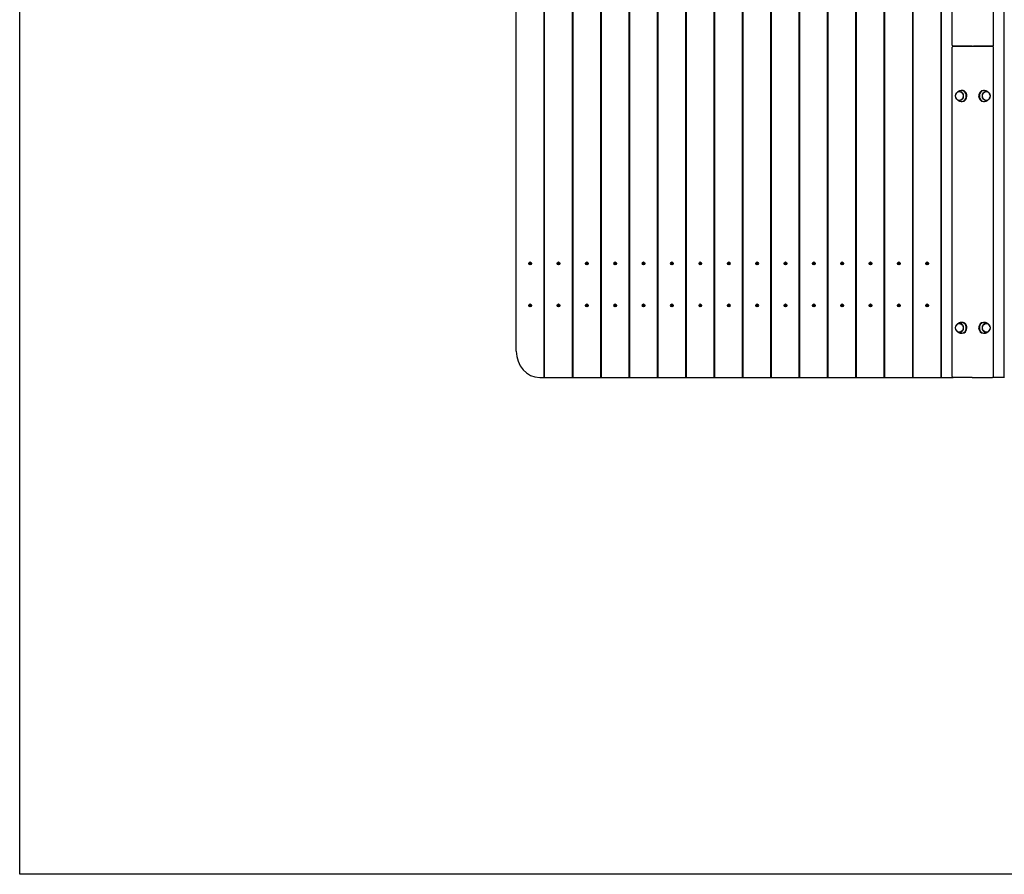
# Model space of a CAD drawing. Units: millimetres. Extents: x -30 to 5991, y -30 to 5236.
# Drawn here: x 0 to 2974, y 0 to 2580 of the extents above; entities that cross this region are included whole.
import ezdxf

# ---------------------------------------------------------------- set-up
doc = ezdxf.new("R2010")
doc.units = ezdxf.units.MM
doc.layers.add('BORDO AREA DI SICUREZZA', color=20, linetype='Continuous')
doc.layers.add('GIOCO 2D', color=7, linetype='Continuous')

# ---------------------------------------------------------------- blocks, each defined once
blk = doc.blocks.new('T0694 PIANTA')
at = {"layer": 'GIOCO 2D'}
for p, q in [((83.9, -1000), (83.9, 1000)), ((85.6, -1000), (85.6, 1000)), ((169.5, -1000), (169.5, 1000)), ((171.3, -1000), (171.3, 1000)), ((255.2, -1000), (255.2, 1000)), ((256.9, -1000), (256.9, 1000)), ((340.8, -1000), (340.8, 1000)), ((342.6, -1000), (342.6, 1000)), ((426.5, -1000), (426.5, 1000)), ((428.2, -1000), (428.2, 1000)), ((512.1, -1000), (512.1, 1000)), ((513.9, -1000), (513.9, 1000)), ((597.8, -1000), (597.8, 1000)), ((599.5, -1000), (599.5, 1000)), ((683.4, -1000), (683.4, 1000)), ((685.2, -1000), (685.2, 1000)), ((769, -1000), (769, 1000)), ((770.8, -1000), (770.8, 1000)), ((854.7, -1000), (854.7, 1000)), ((856.5, -1000), (856.5, 1000)), ((940.3, -1000), (940.3, 1000)), ((942.1, -1000), (942.1, 1000)), ((1026, -1000), (1026, 1000)), ((1027.8, -1000), (1027.8, 1000)), ((1111.6, -1000), (1111.6, 1000)), ((1113.4, -1000), (1113.4, 1000)), ((1197.3, -1000), (1197.3, 1000)), ((1199, -1000), (1199, 1000)), ((1282.9, -1000), (1282.9, 1000)), ((1284.7, -1000), (1284.7, 1000)), ((1316.9, 3), (1316.9, 997)), ((1440.9, 3), (1440.9, 997)), ((1473.1, -1000), (1473.1, 1000)), ((0, -920), (0, 920)), ((1316.9, -997), (1316.9, -3)), ((1376.5, 0), (1319.5, 0)), ((1319.5, 0), (1376.5, 0)), ((1376.5, 0), (1381.2, 0)), ((1376.5, 0), (1381.2, 0)), ((1381.2, 0), (1438.3, 0)), ((1438.3, 0), (1381.2, 0)), ((1440.9, -997), (1440.9, -3)), ((1338.7, -136.7), (1338.5, -136.7)), ((1344.5, -133.5), (1346.7, -133.5)), ((1411.1, -133.5), (1413.3, -133.5)), ((1419.3, -136.7), (1419.1, -136.7)), ((1338.7, -163.2), (1338.5, -163.2)), ((1344.5, -166.5), (1346.7, -166.5)), ((1411.1, -166.5), (1413.3, -166.5)), ((1419.3, -163.2), (1419.1, -163.2)), ((41.3, -654.8), (41.3, -652.5)), ((41.3, -652.5), (42.6, -652.5)), ((42.2, -652.5), (42.2, -654.8)), ((42.6, -652.5), (42.6, -654.8)), ((126.9, -654.8), (126.9, -652.5)), ((126.9, -652.5), (128.2, -652.5)), ((127.8, -652.5), (127.8, -654.8)), ((128.2, -652.5), (128.2, -654.8)), ((212.6, -654.8), (212.6, -652.5)), ((212.6, -652.5), (213.9, -652.5)), ((213.5, -652.5), (213.5, -654.8)), ((213.9, -652.5), (213.9, -654.8)), ((298.2, -654.8), (298.2, -652.5)), ((298.2, -652.5), (299.5, -652.5)), ((299.1, -652.5), (299.1, -654.8)), ((299.5, -652.5), (299.5, -654.8)), ((383.9, -652.5), (385.2, -652.5)), ((383.9, -654.8), (383.9, -652.5)), ((384.7, -652.5), (384.7, -654.8)), ((385.2, -652.5), (385.2, -654.8)), ((469.5, -654.8), (469.5, -652.5)), ((469.5, -652.5), (470.8, -652.5)), ((470.4, -652.5), (470.4, -654.8)), ((470.8, -652.5), (470.8, -654.8)), ((555.2, -654.8), (555.2, -652.5)), ((555.2, -652.5), (556.5, -652.5)), ((556, -652.5), (556, -654.8)), ((556.5, -652.5), (556.5, -654.8)), ((640.8, -654.8), (640.8, -652.5)), ((640.8, -652.5), (642.1, -652.5)), ((641.7, -652.5), (641.7, -654.8)), ((642.1, -652.5), (642.1, -654.8)), ((726.4, -654.8), (726.4, -652.5)), ((726.4, -652.5), (727.8, -652.5)), ((727.3, -652.5), (727.3, -654.8)), ((727.8, -652.5), (727.8, -654.8)), ((812.1, -654.8), (812.1, -652.5)), ((812.1, -652.5), (813.4, -652.5)), ((813, -652.5), (813, -654.8)), ((813.4, -652.5), (813.4, -654.8)), ((897.7, -654.8), (897.7, -652.5)), ((897.7, -652.5), (899.1, -652.5)), ((898.6, -652.5), (898.6, -654.8)), ((899.1, -652.5), (899.1, -654.8)), ((983.4, -654.8), (983.4, -652.5)), ((983.4, -652.5), (984.7, -652.5)), ((984.3, -652.5), (984.3, -654.8)), ((984.7, -652.5), (984.7, -654.8)), ((1069, -654.8), (1069, -652.5)), ((1069, -652.5), (1070.4, -652.5)), ((1069.9, -652.5), (1069.9, -654.8)), ((1070.4, -652.5), (1070.4, -654.8)), ((1154.7, -654.8), (1154.7, -652.5)), ((1154.7, -652.5), (1156, -652.5)), ((1155.6, -652.5), (1155.6, -654.8)), ((1156, -652.5), (1156, -654.8)), ((1240.3, -654.8), (1240.3, -652.5)), ((1240.3, -652.5), (1241.6, -652.5)), ((1241.2, -652.5), (1241.2, -654.8)), ((1241.6, -652.5), (1241.6, -654.8)), ((39.3, -656.3), (39.3, -654.8)), ((39.3, -654.8), (41.3, -654.8)), ((41.3, -656.3), (39.3, -656.3)), ((40.2, -654.8), (40.2, -656.3)), ((42.2, -654.8), (41.3, -654.8)), ((41.3, -658.5), (41.3, -656.3)), ((41.3, -656.3), (42.2, -656.3)), ((42.6, -658.5), (41.3, -658.5)), ((42.2, -656.3), (42.2, -658.5)), ((42.6, -654.8), (44.6, -654.8)), ((42.6, -656.3), (42.6, -658.5)), ((44.6, -656.3), (42.6, -656.3)), ((44.6, -654.8), (44.6, -656.3)), ((124.9, -656.3), (124.9, -654.8)), ((124.9, -654.8), (126.9, -654.8)), ((126.9, -656.3), (124.9, -656.3)), ((125.8, -654.8), (125.8, -656.3)), ((127.8, -654.8), (126.9, -654.8)), ((126.9, -658.5), (126.9, -656.3)), ((126.9, -656.3), (127.8, -656.3)), ((128.2, -658.5), (126.9, -658.5)), ((127.8, -656.3), (127.8, -658.5)), ((128.2, -654.8), (130.2, -654.8)), ((128.2, -656.3), (128.2, -658.5)), ((130.2, -656.3), (128.2, -656.3)), ((130.2, -654.8), (130.2, -656.3)), ((210.6, -656.3), (210.6, -654.8)), ((210.6, -654.8), (212.6, -654.8)), ((212.6, -656.3), (210.6, -656.3)), ((211.5, -654.8), (211.5, -656.3)), ((213.5, -654.8), (212.6, -654.8)), ((212.6, -658.5), (212.6, -656.3)), ((212.6, -656.3), (213.5, -656.3)), ((213.9, -658.5), (212.6, -658.5)), ((213.5, -656.3), (213.5, -658.5)), ((213.9, -654.8), (215.9, -654.8)), ((213.9, -656.3), (213.9, -658.5)), ((215.9, -656.3), (213.9, -656.3)), ((215.9, -654.8), (215.9, -656.3)), ((296.2, -656.3), (296.2, -654.8)), ((296.2, -654.8), (298.2, -654.8)), ((298.2, -656.3), (296.2, -656.3)), ((297.1, -654.8), (297.1, -656.3)), ((299.1, -654.8), (298.2, -654.8)), ((298.2, -658.5), (298.2, -656.3)), ((298.2, -656.3), (299.1, -656.3)), ((299.5, -658.5), (298.2, -658.5)), ((299.1, -656.3), (299.1, -658.5)), ((299.5, -654.8), (301.5, -654.8)), ((299.5, -656.3), (299.5, -658.5)), ((301.5, -656.3), (299.5, -656.3)), ((301.5, -654.8), (301.5, -656.3)), ((381.9, -656.3), (381.9, -654.8)), ((381.9, -654.8), (383.9, -654.8)), ((383.9, -656.3), (381.9, -656.3)), ((382.8, -654.8), (382.8, -656.3)), ((384.7, -654.8), (383.9, -654.8)), ((383.9, -658.5), (383.9, -656.3)), ((383.9, -656.3), (384.7, -656.3)), ((385.2, -658.5), (383.9, -658.5)), ((384.7, -656.3), (384.7, -658.5)), ((385.2, -654.8), (387.2, -654.8)), ((385.2, -656.3), (385.2, -658.5)), ((387.2, -656.3), (385.2, -656.3)), ((387.2, -654.8), (387.2, -656.3)), ((467.5, -656.3), (467.5, -654.8)), ((467.5, -654.8), (469.5, -654.8)), ((469.5, -656.3), (467.5, -656.3)), ((468.4, -654.8), (468.4, -656.3)), ((470.4, -654.8), (469.5, -654.8)), ((469.5, -658.5), (469.5, -656.3)), ((469.5, -656.3), (470.4, -656.3)), ((470.8, -658.5), (469.5, -658.5)), ((470.4, -656.3), (470.4, -658.5)), ((470.8, -654.8), (472.8, -654.8)), ((470.8, -656.3), (470.8, -658.5)), ((472.8, -656.3), (470.8, -656.3)), ((472.8, -654.8), (472.8, -656.3)), ((553.2, -656.3), (553.2, -654.8)), ((553.2, -654.8), (555.2, -654.8)), ((555.2, -656.3), (553.2, -656.3)), ((554.1, -654.8), (554.1, -656.3)), ((556, -654.8), (555.2, -654.8)), ((555.2, -658.5), (555.2, -656.3)), ((555.2, -656.3), (556, -656.3)), ((556.5, -658.5), (555.2, -658.5)), ((556, -656.3), (556, -658.5)), ((556.5, -654.8), (558.5, -654.8)), ((556.5, -656.3), (556.5, -658.5)), ((558.5, -656.3), (556.5, -656.3)), ((558.5, -654.8), (558.5, -656.3)), ((638.8, -656.3), (638.8, -654.8)), ((638.8, -654.8), (640.8, -654.8)), ((640.8, -656.3), (638.8, -656.3)), ((639.7, -654.8), (639.7, -656.3)), ((641.7, -654.8), (640.8, -654.8)), ((640.8, -658.5), (640.8, -656.3)), ((640.8, -656.3), (641.7, -656.3)), ((642.1, -658.5), (640.8, -658.5)), ((641.7, -656.3), (641.7, -658.5)), ((642.1, -654.8), (644.1, -654.8)), ((642.1, -656.3), (642.1, -658.5)), ((644.1, -656.3), (642.1, -656.3)), ((644.1, -654.8), (644.1, -656.3)), ((724.5, -656.3), (724.5, -654.8)), ((724.5, -654.8), (726.4, -654.8)), ((726.4, -656.3), (724.5, -656.3)), ((725.3, -654.8), (725.3, -656.3)), ((727.3, -654.8), (726.4, -654.8)), ((726.4, -658.5), (726.4, -656.3)), ((726.4, -656.3), (727.3, -656.3)), ((727.8, -658.5), (726.4, -658.5)), ((727.3, -656.3), (727.3, -658.5)), ((727.8, -654.8), (729.8, -654.8)), ((727.8, -656.3), (727.8, -658.5)), ((729.8, -656.3), (727.8, -656.3)), ((729.8, -654.8), (729.8, -656.3)), ((810.1, -656.3), (810.1, -654.8)), ((810.1, -654.8), (812.1, -654.8)), ((812.1, -656.3), (810.1, -656.3)), ((811, -654.8), (811, -656.3)), ((813, -654.8), (812.1, -654.8)), ((812.1, -658.5), (812.1, -656.3)), ((812.1, -656.3), (813, -656.3)), ((813.4, -658.5), (812.1, -658.5)), ((813, -656.3), (813, -658.5)), ((813.4, -654.8), (815.4, -654.8)), ((813.4, -656.3), (813.4, -658.5)), ((815.4, -656.3), (813.4, -656.3)), ((815.4, -654.8), (815.4, -656.3)), ((895.8, -656.3), (895.8, -654.8)), ((895.8, -654.8), (897.7, -654.8)), ((897.7, -656.3), (895.8, -656.3)), ((896.6, -654.8), (896.6, -656.3)), ((898.6, -654.8), (897.7, -654.8)), ((897.7, -658.5), (897.7, -656.3)), ((897.7, -656.3), (898.6, -656.3)), ((899.1, -658.5), (897.7, -658.5)), ((898.6, -656.3), (898.6, -658.5)), ((899.1, -654.8), (901, -654.8)), ((899.1, -656.3), (899.1, -658.5)), ((901, -656.3), (899.1, -656.3)), ((901, -654.8), (901, -656.3)), ((981.4, -656.3), (981.4, -654.8)), ((981.4, -654.8), (983.4, -654.8)), ((983.4, -656.3), (981.4, -656.3)), ((982.3, -654.8), (982.3, -656.3)), ((984.3, -654.8), (983.4, -654.8)), ((983.4, -658.5), (983.4, -656.3)), ((983.4, -656.3), (984.3, -656.3)), ((984.7, -658.5), (983.4, -658.5)), ((984.3, -656.3), (984.3, -658.5)), ((984.7, -654.8), (986.7, -654.8)), ((984.7, -656.3), (984.7, -658.5)), ((986.7, -656.3), (984.7, -656.3)), ((986.7, -654.8), (986.7, -656.3)), ((1067, -656.3), (1067, -654.8)), ((1067, -654.8), (1069, -654.8)), ((1069, -656.3), (1067, -656.3)), ((1067.9, -654.8), (1067.9, -656.3)), ((1069.9, -654.8), (1069, -654.8)), ((1069, -658.5), (1069, -656.3)), ((1069, -656.3), (1069.9, -656.3)), ((1070.4, -658.5), (1069, -658.5)), ((1069.9, -656.3), (1069.9, -658.5)), ((1070.4, -654.8), (1072.3, -654.8)), ((1070.4, -656.3), (1070.4, -658.5)), ((1072.3, -656.3), (1070.4, -656.3)), ((1072.3, -654.8), (1072.3, -656.3)), ((1152.7, -656.3), (1152.7, -654.8)), ((1152.7, -654.8), (1154.7, -654.8)), ((1154.7, -656.3), (1152.7, -656.3)), ((1153.6, -654.8), (1153.6, -656.3)), ((1155.6, -654.8), (1154.7, -654.8)), ((1154.7, -658.5), (1154.7, -656.3)), ((1154.7, -656.3), (1155.6, -656.3)), ((1156, -658.5), (1154.7, -658.5)), ((1155.6, -656.3), (1155.6, -658.5)), ((1156, -654.8), (1158, -654.8)), ((1156, -656.3), (1156, -658.5)), ((1158, -656.3), (1156, -656.3)), ((1158, -654.8), (1158, -656.3)), ((1238.3, -656.3), (1238.3, -654.8)), ((1238.3, -654.8), (1240.3, -654.8)), ((1240.3, -656.3), (1238.3, -656.3)), ((1239.2, -654.8), (1239.2, -656.3)), ((1241.2, -654.8), (1240.3, -654.8)), ((1240.3, -658.5), (1240.3, -656.3)), ((1240.3, -656.3), (1241.2, -656.3)), ((1241.6, -658.5), (1240.3, -658.5)), ((1241.2, -656.3), (1241.2, -658.5)), ((1241.6, -654.8), (1243.6, -654.8)), ((1241.6, -656.3), (1241.6, -658.5)), ((1243.6, -656.3), (1241.6, -656.3)), ((1243.6, -654.8), (1243.6, -656.3)), ((39.3, -783.3), (39.3, -781.8)), ((39.3, -781.8), (41.3, -781.8)), ((41.3, -783.3), (39.3, -783.3)), ((40.2, -781.8), (40.2, -783.3)), ((41.3, -781.8), (41.3, -779.5)), ((41.3, -779.5), (42.6, -779.5)), ((42.2, -781.8), (41.3, -781.8)), ((41.3, -785.5), (41.3, -783.3)), ((41.3, -783.3), (42.2, -783.3)), ((42.6, -785.5), (41.3, -785.5)), ((42.2, -779.5), (42.2, -781.8)), ((42.2, -783.3), (42.2, -785.5)), ((42.6, -779.5), (42.6, -781.8)), ((42.6, -781.8), (44.6, -781.8)), ((42.6, -783.3), (42.6, -785.5)), ((44.6, -783.3), (42.6, -783.3)), ((44.6, -781.8), (44.6, -783.3)), ((124.9, -783.3), (124.9, -781.8)), ((124.9, -781.8), (126.9, -781.8)), ((126.9, -783.3), (124.9, -783.3)), ((125.8, -781.8), (125.8, -783.3)), ((126.9, -781.8), (126.9, -779.5)), ((126.9, -779.5), (128.2, -779.5)), ((127.8, -781.8), (126.9, -781.8)), ((126.9, -785.5), (126.9, -783.3)), ((126.9, -783.3), (127.8, -783.3)), ((128.2, -785.5), (126.9, -785.5)), ((127.8, -779.5), (127.8, -781.8)), ((127.8, -783.3), (127.8, -785.5)), ((128.2, -779.5), (128.2, -781.8)), ((128.2, -781.8), (130.2, -781.8)), ((128.2, -783.3), (128.2, -785.5)), ((130.2, -783.3), (128.2, -783.3)), ((130.2, -781.8), (130.2, -783.3)), ((210.6, -783.3), (210.6, -781.8)), ((210.6, -781.8), (212.6, -781.8)), ((212.6, -783.3), (210.6, -783.3)), ((211.5, -781.8), (211.5, -783.3)), ((212.6, -781.8), (212.6, -779.5)), ((212.6, -779.5), (213.9, -779.5)), ((213.5, -781.8), (212.6, -781.8)), ((212.6, -785.5), (212.6, -783.3)), ((212.6, -783.3), (213.5, -783.3)), ((213.9, -785.5), (212.6, -785.5)), ((213.5, -779.5), (213.5, -781.8)), ((213.5, -783.3), (213.5, -785.5)), ((213.9, -779.5), (213.9, -781.8)), ((213.9, -781.8), (215.9, -781.8)), ((213.9, -783.3), (213.9, -785.5)), ((215.9, -783.3), (213.9, -783.3)), ((215.9, -781.8), (215.9, -783.3)), ((296.2, -783.3), (296.2, -781.8)), ((296.2, -781.8), (298.2, -781.8)), ((298.2, -783.3), (296.2, -783.3)), ((297.1, -781.8), (297.1, -783.3)), ((298.2, -781.8), (298.2, -779.5)), ((298.2, -779.5), (299.5, -779.5)), ((299.1, -781.8), (298.2, -781.8)), ((298.2, -785.5), (298.2, -783.3)), ((298.2, -783.3), (299.1, -783.3)), ((299.5, -785.5), (298.2, -785.5)), ((299.1, -779.5), (299.1, -781.8)), ((299.1, -783.3), (299.1, -785.5)), ((299.5, -779.5), (299.5, -781.8)), ((299.5, -781.8), (301.5, -781.8)), ((299.5, -783.3), (299.5, -785.5)), ((301.5, -783.3), (299.5, -783.3)), ((301.5, -781.8), (301.5, -783.3)), ((381.9, -783.3), (381.9, -781.8)), ((381.9, -781.8), (383.9, -781.8)), ((383.9, -783.3), (381.9, -783.3)), ((382.8, -781.8), (382.8, -783.3)), ((383.9, -779.5), (385.2, -779.5)), ((383.9, -781.8), (383.9, -779.5)), ((384.7, -781.8), (383.9, -781.8)), ((383.9, -785.5), (383.9, -783.3)), ((383.9, -783.3), (384.7, -783.3)), ((385.2, -785.5), (383.9, -785.5)), ((384.7, -779.5), (384.7, -781.8)), ((384.7, -783.3), (384.7, -785.5)), ((385.2, -779.5), (385.2, -781.8)), ((385.2, -781.8), (387.2, -781.8)), ((385.2, -783.3), (385.2, -785.5)), ((387.2, -783.3), (385.2, -783.3)), ((387.2, -781.8), (387.2, -783.3)), ((467.5, -783.3), (467.5, -781.8)), ((467.5, -781.8), (469.5, -781.8)), ((469.5, -783.3), (467.5, -783.3)), ((468.4, -781.8), (468.4, -783.3)), ((469.5, -781.8), (469.5, -779.5)), ((469.5, -779.5), (470.8, -779.5)), ((470.4, -781.8), (469.5, -781.8)), ((469.5, -785.5), (469.5, -783.3)), ((469.5, -783.3), (470.4, -783.3)), ((470.8, -785.5), (469.5, -785.5)), ((470.4, -779.5), (470.4, -781.8)), ((470.4, -783.3), (470.4, -785.5)), ((470.8, -779.5), (470.8, -781.8)), ((470.8, -781.8), (472.8, -781.8)), ((470.8, -783.3), (470.8, -785.5)), ((472.8, -783.3), (470.8, -783.3)), ((472.8, -781.8), (472.8, -783.3)), ((553.2, -783.3), (553.2, -781.8)), ((553.2, -781.8), (555.2, -781.8)), ((555.2, -783.3), (553.2, -783.3)), ((554.1, -781.8), (554.1, -783.3)), ((555.2, -781.8), (555.2, -779.5)), ((555.2, -779.5), (556.5, -779.5)), ((556, -781.8), (555.2, -781.8)), ((555.2, -785.5), (555.2, -783.3)), ((555.2, -783.3), (556, -783.3)), ((556.5, -785.5), (555.2, -785.5)), ((556, -779.5), (556, -781.8)), ((556, -783.3), (556, -785.5)), ((556.5, -779.5), (556.5, -781.8)), ((556.5, -781.8), (558.5, -781.8)), ((556.5, -783.3), (556.5, -785.5)), ((558.5, -783.3), (556.5, -783.3)), ((558.5, -781.8), (558.5, -783.3)), ((638.8, -783.3), (638.8, -781.8)), ((638.8, -781.8), (640.8, -781.8)), ((640.8, -783.3), (638.8, -783.3)), ((639.7, -781.8), (639.7, -783.3)), ((640.8, -781.8), (640.8, -779.5)), ((640.8, -779.5), (642.1, -779.5)), ((641.7, -781.8), (640.8, -781.8)), ((640.8, -785.5), (640.8, -783.3)), ((640.8, -783.3), (641.7, -783.3)), ((642.1, -785.5), (640.8, -785.5)), ((641.7, -779.5), (641.7, -781.8)), ((641.7, -783.3), (641.7, -785.5)), ((642.1, -779.5), (642.1, -781.8)), ((642.1, -781.8), (644.1, -781.8)), ((642.1, -783.3), (642.1, -785.5)), ((644.1, -783.3), (642.1, -783.3)), ((644.1, -781.8), (644.1, -783.3)), ((724.5, -783.3), (724.5, -781.8)), ((724.5, -781.8), (726.4, -781.8)), ((726.4, -783.3), (724.5, -783.3)), ((725.3, -781.8), (725.3, -783.3)), ((726.4, -781.8), (726.4, -779.5)), ((726.4, -779.5), (727.8, -779.5)), ((727.3, -781.8), (726.4, -781.8)), ((726.4, -785.5), (726.4, -783.3)), ((726.4, -783.3), (727.3, -783.3)), ((727.8, -785.5), (726.4, -785.5)), ((727.3, -779.5), (727.3, -781.8)), ((727.3, -783.3), (727.3, -785.5)), ((727.8, -779.5), (727.8, -781.8)), ((727.8, -781.8), (729.8, -781.8)), ((727.8, -783.3), (727.8, -785.5)), ((729.8, -783.3), (727.8, -783.3)), ((729.8, -781.8), (729.8, -783.3)), ((810.1, -783.3), (810.1, -781.8)), ((810.1, -781.8), (812.1, -781.8)), ((812.1, -783.3), (810.1, -783.3)), ((811, -781.8), (811, -783.3)), ((812.1, -781.8), (812.1, -779.5)), ((812.1, -779.5), (813.4, -779.5)), ((813, -781.8), (812.1, -781.8)), ((812.1, -785.5), (812.1, -783.3)), ((812.1, -783.3), (813, -783.3)), ((813.4, -785.5), (812.1, -785.5)), ((813, -779.5), (813, -781.8)), ((813, -783.3), (813, -785.5)), ((813.4, -779.5), (813.4, -781.8)), ((813.4, -781.8), (815.4, -781.8)), ((813.4, -783.3), (813.4, -785.5)), ((815.4, -783.3), (813.4, -783.3)), ((815.4, -781.8), (815.4, -783.3)), ((895.8, -783.3), (895.8, -781.8)), ((895.8, -781.8), (897.7, -781.8)), ((897.7, -783.3), (895.8, -783.3)), ((896.6, -781.8), (896.6, -783.3)), ((897.7, -781.8), (897.7, -779.5)), ((897.7, -779.5), (899.1, -779.5)), ((898.6, -781.8), (897.7, -781.8)), ((897.7, -785.5), (897.7, -783.3)), ((897.7, -783.3), (898.6, -783.3)), ((899.1, -785.5), (897.7, -785.5)), ((898.6, -779.5), (898.6, -781.8)), ((898.6, -783.3), (898.6, -785.5)), ((899.1, -779.5), (899.1, -781.8)), ((899.1, -781.8), (901, -781.8)), ((899.1, -783.3), (899.1, -785.5)), ((901, -783.3), (899.1, -783.3)), ((901, -781.8), (901, -783.3)), ((981.4, -783.3), (981.4, -781.8)), ((981.4, -781.8), (983.4, -781.8)), ((983.4, -783.3), (981.4, -783.3)), ((982.3, -781.8), (982.3, -783.3)), ((983.4, -781.8), (983.4, -779.5)), ((983.4, -779.5), (984.7, -779.5)), ((984.3, -781.8), (983.4, -781.8)), ((983.4, -785.5), (983.4, -783.3)), ((983.4, -783.3), (984.3, -783.3)), ((984.7, -785.5), (983.4, -785.5)), ((984.3, -779.5), (984.3, -781.8)), ((984.3, -783.3), (984.3, -785.5)), ((984.7, -779.5), (984.7, -781.8)), ((984.7, -781.8), (986.7, -781.8)), ((984.7, -783.3), (984.7, -785.5)), ((986.7, -783.3), (984.7, -783.3)), ((986.7, -781.8), (986.7, -783.3)), ((1067, -783.3), (1067, -781.8)), ((1067, -781.8), (1069, -781.8)), ((1069, -783.3), (1067, -783.3)), ((1067.9, -781.8), (1067.9, -783.3)), ((1069, -781.8), (1069, -779.5)), ((1069, -779.5), (1070.4, -779.5)), ((1069.9, -781.8), (1069, -781.8)), ((1069, -785.5), (1069, -783.3)), ((1069, -783.3), (1069.9, -783.3)), ((1070.4, -785.5), (1069, -785.5)), ((1069.9, -779.5), (1069.9, -781.8)), ((1069.9, -783.3), (1069.9, -785.5)), ((1070.4, -779.5), (1070.4, -781.8)), ((1070.4, -781.8), (1072.3, -781.8)), ((1070.4, -783.3), (1070.4, -785.5)), ((1072.3, -783.3), (1070.4, -783.3)), ((1072.3, -781.8), (1072.3, -783.3)), ((1152.7, -783.3), (1152.7, -781.8)), ((1152.7, -781.8), (1154.7, -781.8)), ((1154.7, -783.3), (1152.7, -783.3)), ((1153.6, -781.8), (1153.6, -783.3)), ((1154.7, -781.8), (1154.7, -779.5)), ((1154.7, -779.5), (1156, -779.5)), ((1155.6, -781.8), (1154.7, -781.8)), ((1154.7, -785.5), (1154.7, -783.3)), ((1154.7, -783.3), (1155.6, -783.3)), ((1156, -785.5), (1154.7, -785.5)), ((1155.6, -779.5), (1155.6, -781.8)), ((1155.6, -783.3), (1155.6, -785.5)), ((1156, -779.5), (1156, -781.8)), ((1156, -781.8), (1158, -781.8)), ((1156, -783.3), (1156, -785.5)), ((1158, -783.3), (1156, -783.3)), ((1158, -781.8), (1158, -783.3)), ((1238.3, -783.3), (1238.3, -781.8)), ((1238.3, -781.8), (1240.3, -781.8)), ((1240.3, -783.3), (1238.3, -783.3)), ((1239.2, -781.8), (1239.2, -783.3)), ((1240.3, -781.8), (1240.3, -779.5)), ((1240.3, -779.5), (1241.6, -779.5)), ((1241.2, -781.8), (1240.3, -781.8)), ((1240.3, -785.5), (1240.3, -783.3)), ((1240.3, -783.3), (1241.2, -783.3)), ((1241.6, -785.5), (1240.3, -785.5)), ((1241.2, -779.5), (1241.2, -781.8)), ((1241.2, -783.3), (1241.2, -785.5)), ((1241.6, -779.5), (1241.6, -781.8)), ((1241.6, -781.8), (1243.6, -781.8)), ((1241.6, -783.3), (1241.6, -785.5)), ((1243.6, -783.3), (1241.6, -783.3)), ((1243.6, -781.8), (1243.6, -783.3)), ((1338.7, -836.7), (1338.5, -836.7)), ((1344.5, -833.5), (1346.7, -833.5)), ((1411.1, -833.5), (1413.3, -833.5)), ((1419.3, -836.7), (1419.1, -836.7)), ((1338.7, -863.2), (1338.5, -863.2)), ((1344.5, -866.5), (1346.7, -866.5)), ((1411.1, -866.5), (1413.3, -866.5)), ((1419.3, -863.2), (1419.1, -863.2)), ((70.6, -1000), (83.9, -1000)), ((83.9, -1000), (85.6, -1000)), ((85.6, -1000), (169.5, -1000)), ((169.5, -1000), (171.3, -1000)), ((171.3, -1000), (255.2, -1000)), ((255.2, -1000), (256.9, -1000)), ((256.9, -1000), (340.8, -1000)), ((340.8, -1000), (342.6, -1000)), ((342.6, -1000), (426.5, -1000)), ((426.5, -1000), (428.2, -1000)), ((428.2, -1000), (512.1, -1000)), ((512.1, -1000), (513.9, -1000)), ((513.9, -1000), (597.8, -1000)), ((597.8, -1000), (599.5, -1000)), ((599.5, -1000), (683.4, -1000)), ((683.4, -1000), (685.2, -1000)), ((685.2, -1000), (769, -1000)), ((769, -1000), (770.8, -1000)), ((770.8, -1000), (854.7, -1000)), ((854.7, -1000), (856.5, -1000)), ((856.5, -1000), (940.3, -1000)), ((940.3, -1000), (942.1, -1000)), ((942.1, -1000), (1026, -1000)), ((1026, -1000), (1027.8, -1000)), ((1027.8, -1000), (1111.6, -1000)), ((1111.6, -1000), (1113.4, -1000)), ((1113.4, -1000), (1197.3, -1000)), ((1197.3, -1000), (1199, -1000)), ((1199, -1000), (1282.9, -1000)), ((1282.9, -1000), (1284.7, -1000)), ((1284.7, -1000), (1319.5, -1000)), ((1376.5, -1000), (1319.5, -1000)), ((1376.5, -1000), (1381.2, -1000)), ((1381.2, -1000), (1438.3, -1000)), ((1473.1, -1000), (1438.3, -1000)), ((1474.9, -1000), (1473.1, -1000))]:
    blk.add_line(p, q, dxfattribs=at)
for centre, major_axis, ratio, start_param, end_param in [((1319.5, 3), (0, -3), 0.882948, 4.712389, 6.283185), ((1438.3, 3), (0, -3), 0.882948, 0, 1.570796), ((1319.5, -3), (0, 3), 0.882948, 0, 1.570796), ((1438.3, -3), (0, 3), 0.882948, 4.712389, 6.283185), ((1338.7, -150), (0, 13.5), 0.882953, 1.789388, 7.63539), ((1344.5, -150), (0, 16.5), 0.882953, 4.712389, 6.579166), ((1346.7, -150), (0, -16.5), 0.882953, 1.570796, 3.141593), ((1411.1, -150), (0, -16.5), 0.882953, 3.141593, 4.712389), ((1413.3, -150), (0, 16.5), 0.882953, 5.987205, 7.853982), ((1419.1, -150), (0, 13.5), 0.882953, 4.93098, 10.776983), ((1344.5, -150), (0, 16.5), 0.882953, 2.845612, 4.712389), ((1346.7, -150), (0, -16.5), 0.882953, 0, 1.570796), ((1411.1, -150), (0, -16.5), 0.882953, 4.712389, 6.283185), ((1413.3, -150), (0, 16.5), 0.882953, 1.570796, 3.437573), ((1344.5, -850), (0, 16.5), 0.882953, 4.712389, 6.579166), ((1413.3, -850), (0, 16.5), 0.882953, 5.987205, 7.853982), ((1338.7, -850), (0, 13.5), 0.882953, 1.789388, 7.63539), ((1344.5, -850), (0, 16.5), 0.882953, 2.845612, 4.712389), ((1346.7, -850), (0, -16.5), 0.882953, 1.570796, 3.141593), ((1346.7, -850), (0, -16.5), 0.882953, 0, 1.570796), ((1411.1, -850), (0, -16.5), 0.882953, 3.141593, 4.712389), ((1411.1, -850), (0, -16.5), 0.882953, 4.712389, 6.283185), ((1413.3, -850), (0, 16.5), 0.882953, 1.570796, 3.437573), ((1419.1, -850), (0, 13.5), 0.882953, 4.93098, 10.776983), ((70.6, -920), (0, -80), 0.882948, 4.712389, 6.283185), ((1319.5, -997), (0, -3), 0.882948, 4.712389, 6.283185), ((1438.3, -997), (0, -3), 0.882948, 0, 1.570796)]:
    blk.add_ellipse(centre, major_axis=major_axis, ratio=ratio, start_param=start_param, end_param=end_param, dxfattribs=at)
for centre, major_axis, ratio in [((1338.5, -150), (0, -13.2), 0.882953), ((1419.3, -150), (0, -13.2), 0.882953), ((41.9, -655.5), (0, 4.5), 0.882948), ((41.9, -655.5), (0, 4.5), 0.882948), ((127.6, -655.5), (0, 4.5), 0.882948), ((127.6, -655.5), (0, 4.5), 0.882948), ((213.2, -655.5), (0, 4.5), 0.882948), ((213.2, -655.5), (0, 4.5), 0.882948), ((298.9, -655.5), (0, 4.5), 0.882948), ((298.9, -655.5), (0, 4.5), 0.882948), ((384.5, -655.5), (0, 4.5), 0.882948), ((384.5, -655.5), (0, -4.5), 0.882948), ((470.2, -655.5), (0, 4.5), 0.882948), ((470.2, -655.5), (0, 4.5), 0.882948), ((555.8, -655.5), (0, 4.5), 0.882948), ((555.8, -655.5), (0, 4.5), 0.882948), ((641.5, -655.5), (0, 4.5), 0.882948), ((641.5, -655.5), (0, 4.5), 0.882948), ((727.1, -655.5), (0, 4.5), 0.882948), ((727.1, -655.5), (0, 4.5), 0.882948), ((812.8, -655.5), (0, 4.5), 0.882948), ((812.8, -655.5), (0, 4.5), 0.882948), ((898.4, -655.5), (0, 4.5), 0.882948), ((898.4, -655.5), (0, 4.5), 0.882948), ((984, -655.5), (0, 4.5), 0.882948), ((984, -655.5), (0, 4.5), 0.882948), ((1069.7, -655.5), (0, 4.5), 0.882948), ((1069.7, -655.5), (0, 4.5), 0.882948), ((1155.3, -655.5), (0, 4.5), 0.882948), ((1155.3, -655.5), (0, 4.5), 0.882948), ((1241, -655.5), (0, 4.5), 0.882948), ((1241, -655.5), (0, 4.5), 0.882948), ((41.9, -782.5), (0, 4.5), 0.882948), ((41.9, -782.5), (0, 4.5), 0.882948), ((127.6, -782.5), (0, 4.5), 0.882948), ((127.6, -782.5), (0, 4.5), 0.882948), ((213.2, -782.5), (0, 4.5), 0.882948), ((213.2, -782.5), (0, 4.5), 0.882948), ((298.9, -782.5), (0, 4.5), 0.882948), ((298.9, -782.5), (0, 4.5), 0.882948), ((384.5, -782.5), (0, 4.5), 0.882948), ((384.5, -782.5), (0, -4.5), 0.882948), ((470.2, -782.5), (0, 4.5), 0.882948), ((470.2, -782.5), (0, 4.5), 0.882948), ((555.8, -782.5), (0, 4.5), 0.882948), ((555.8, -782.5), (0, 4.5), 0.882948), ((641.5, -782.5), (0, 4.5), 0.882948), ((641.5, -782.5), (0, 4.5), 0.882948), ((727.1, -782.5), (0, 4.5), 0.882948), ((727.1, -782.5), (0, 4.5), 0.882948), ((812.8, -782.5), (0, 4.5), 0.882948), ((812.8, -782.5), (0, 4.5), 0.882948), ((898.4, -782.5), (0, 4.5), 0.882948), ((898.4, -782.5), (0, 4.5), 0.882948), ((984, -782.5), (0, 4.5), 0.882948), ((984, -782.5), (0, 4.5), 0.882948), ((1069.7, -782.5), (0, 4.5), 0.882948), ((1069.7, -782.5), (0, 4.5), 0.882948), ((1155.3, -782.5), (0, 4.5), 0.882948), ((1155.3, -782.5), (0, 4.5), 0.882948), ((1241, -782.5), (0, 4.5), 0.882948), ((1241, -782.5), (0, 4.5), 0.882948), ((1338.5, -850), (0, -13.2), 0.882953), ((1419.3, -850), (0, -13.2), 0.882953)]:
    blk.add_ellipse(centre, major_axis=major_axis, ratio=ratio, dxfattribs=at)
for points, knots in [([(1340.2, -134.2), (1339.4, -134.5), (1338.7, -134.8), (1337.3, -135.4), (1336.6, -135.7), (1335.3, -136.4), (1334.7, -136.8), (1333.6, -137.6), (1333, -137.9), (1332, -138.7), (1331.6, -139.1), (1331.2, -139.5)], [0.2959804, 0.2959804, 0.2959804, 0.2959804, 0.3740617, 0.3740617, 0.452143, 0.452143, 0.5302243, 0.5302243, 0.6083056, 0.6083056, 0.6863869, 0.6863869, 0.6863869, 0.6863869]), ([(1426.6, -139.5), (1426.2, -139.1), (1425.7, -138.7), (1424.7, -137.9), (1424.2, -137.6), (1423.1, -136.8), (1422.5, -136.4), (1421.2, -135.7), (1420.5, -135.4), (1419.1, -134.8), (1418.3, -134.5), (1417.6, -134.2)], [5.5967984, 5.5967984, 5.5967984, 5.5967984, 5.6748797, 5.6748797, 5.752961, 5.752961, 5.8310423, 5.8310423, 5.9091236, 5.9091236, 5.9872049, 5.9872049, 5.9872049, 5.9872049]), ([(1331.2, -160.4), (1331.6, -160.8), (1332, -161.2), (1333, -162), (1333.6, -162.4), (1334.7, -163.2), (1335.3, -163.5), (1336.6, -164.2), (1337.3, -164.6), (1338.7, -165.2), (1339.4, -165.5), (1340.2, -165.8)], [2.4552057, 2.4552057, 2.4552057, 2.4552057, 2.533287, 2.533287, 2.6113683, 2.6113683, 2.6894496, 2.6894496, 2.767531, 2.767531, 2.8456123, 2.8456123, 2.8456123, 2.8456123]), ([(1417.6, -165.8), (1418.3, -165.5), (1419.1, -165.2), (1420.5, -164.6), (1421.2, -164.2), (1422.5, -163.5), (1423.1, -163.2), (1424.2, -162.4), (1424.7, -162), (1425.7, -161.2), (1426.2, -160.8), (1426.6, -160.4)], [3.437573, 3.437573, 3.437573, 3.437573, 3.5156543, 3.5156543, 3.5937357, 3.5937357, 3.671817, 3.671817, 3.7498983, 3.7498983, 3.8279796, 3.8279796, 3.8279796, 3.8279796]), ([(1340.2, -834.2), (1339.4, -834.5), (1338.7, -834.8), (1337.3, -835.4), (1336.6, -835.7), (1335.3, -836.4), (1334.7, -836.8), (1333.6, -837.6), (1333, -837.9), (1332, -838.7), (1331.6, -839.1), (1331.2, -839.5)], [0.2959804, 0.2959804, 0.2959804, 0.2959804, 0.3740617, 0.3740617, 0.452143, 0.452143, 0.5302243, 0.5302243, 0.6083056, 0.6083056, 0.6863869, 0.6863869, 0.6863869, 0.6863869]), ([(1331.2, -860.4), (1331.6, -860.8), (1332, -861.2), (1333, -862), (1333.6, -862.4), (1334.7, -863.2), (1335.3, -863.5), (1336.6, -864.2), (1337.3, -864.6), (1338.7, -865.2), (1339.4, -865.5), (1340.2, -865.8)], [2.4552057, 2.4552057, 2.4552057, 2.4552057, 2.533287, 2.533287, 2.6113683, 2.6113683, 2.6894496, 2.6894496, 2.767531, 2.767531, 2.8456123, 2.8456123, 2.8456123, 2.8456123]), ([(1426.6, -839.5), (1426.2, -839.1), (1425.7, -838.7), (1424.7, -837.9), (1424.2, -837.6), (1423.1, -836.8), (1422.5, -836.4), (1421.2, -835.7), (1420.5, -835.4), (1419.1, -834.8), (1418.3, -834.5), (1417.6, -834.2)], [5.5967984, 5.5967984, 5.5967984, 5.5967984, 5.6748797, 5.6748797, 5.752961, 5.752961, 5.8310423, 5.8310423, 5.9091236, 5.9091236, 5.9872049, 5.9872049, 5.9872049, 5.9872049]), ([(1417.6, -865.8), (1418.3, -865.5), (1419.1, -865.2), (1420.5, -864.6), (1421.2, -864.2), (1422.5, -863.5), (1423.1, -863.2), (1424.2, -862.4), (1424.7, -862), (1425.7, -861.2), (1426.2, -860.8), (1426.6, -860.4)], [3.437573, 3.437573, 3.437573, 3.437573, 3.5156543, 3.5156543, 3.5937357, 3.5937357, 3.671817, 3.671817, 3.7498983, 3.7498983, 3.8279796, 3.8279796, 3.8279796, 3.8279796])]:
    blk.add_open_spline(points, degree=3, knots=knots, dxfattribs=at)

msp = doc.modelspace()

# ---------------------------------------------------------------- linework, layer by layer
at = {"layer": 'BORDO AREA DI SICUREZZA'}
msp.add_lwpolyline([(0, 5000), (5757.8, 5000), (5757.8, 0), (0, 0)], close=True, dxfattribs=at)

# ---------------------------------------------------------------- block references
msp.add_blockref('T0694 PIANTA', (1500, 2500))

doc.saveas('drawing.dxf')
